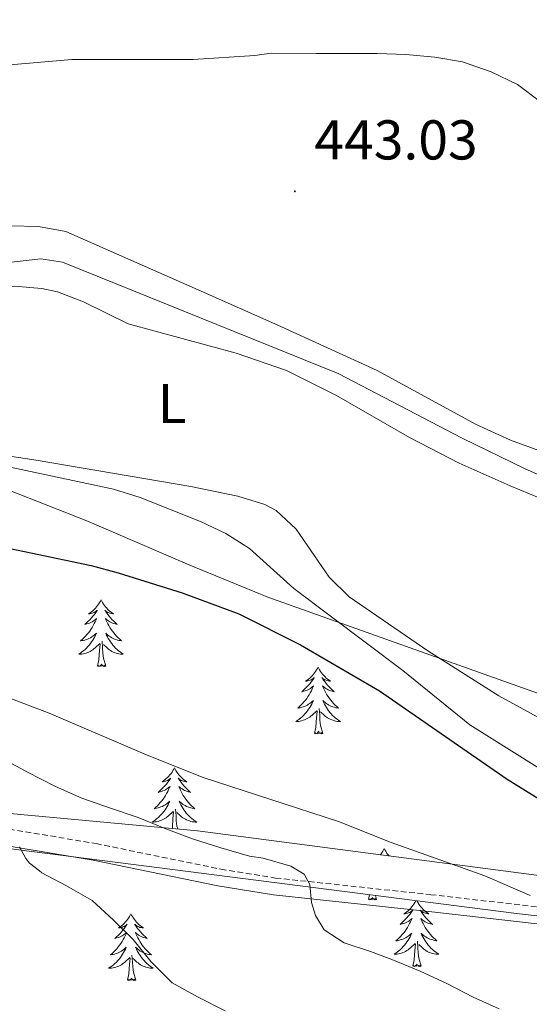
# Model space of a CAD drawing. Units: metres. Extents: x 579441 to 583931, y 4714612 to 4717635.
# Drawn here: x 581453 to 581544, y 4715631 to 4715807 of the extents above; entities that cross this region are included whole.
import ezdxf
from ezdxf.enums import TextEntityAlignment as Align

# ---------------------------------------------------------------- set-up
doc = ezdxf.new("R2010")
doc.units = ezdxf.units.M
doc.header["$MEASUREMENT"] = 0
doc.linetypes.add('TRAZOSX2', pattern=[1.5, 1, -0.5])
for name, color, linetype, lineweight in [('Carátula', 7, 'Continuous', 5), ('Level 13', 5, 'Continuous', 0), ('Level 21', 19, 'Continuous', 0), ('Level 35', 92, 'Continuous', 0), ('Level 36', 19, 'Continuous', 40), ('Level 37', 92, 'Continuous', 0), ('Level 4', 36, 'Continuous', 30), ('Level 41', 19, 'Continuous', 0), ('Level 5', 36, 'Continuous', 0), ('Level 7', 1, 'Continuous', 0)]:
    doc.layers.add(name, color=color, linetype=linetype, lineweight=lineweight)
doc.styles.add('Arial', font='ARIAL.TTF', dxfattribs={"height": 0.2})

# ---------------------------------------------------------------- blocks, each defined once
blk = doc.blocks.new('5PATER')
at = {"layer": 'Carátula', "linetype": 'Continuous', "lineweight": 5}
h = blk.add_hatch(color=250, dxfattribs=at)
edge = h.paths.add_edge_path()
edge.add_ellipse((0, 0), major_axis=(-1.33, -1.34), ratio=0.999422, start_angle=0, end_angle=360)

msp = doc.modelspace()

# ---------------------------------------------------------------- linework, layer by layer
at = {"layer": 'Level 13', "color": 5, "linetype": 'Continuous', "lineweight": 0, "ltscale": 0.5}
msp.add_polyline3d([(581227.96, 4715855.39, 448.84), (581278.02, 4715824.06, 447.54), (581282, 4715821.04, 447.43), (581289.53, 4715814.41, 447.22), (581292.16, 4715812.63, 447.15), (581296.58, 4715810.3, 446.99), (581317.96, 4715801.14, 445.97), (581339.79, 4715788.99, 445.24), (581355.03, 4715781.51, 444.57), (581364.31, 4715777.79, 444.14), (581377.63, 4715773.92, 443.71), (581399.48, 4715768.86, 443.21), (581418.98, 4715764.6, 442), (581426.89, 4715763.35, 441.63), (581431.88, 4715762.94, 441.51), (581446.76, 4715762.94, 441.23), (581456.79, 4715764.09, 440.96), (581460.64, 4715763.49, 440.84), (581509.91, 4715743.6, 439.12), (581532.07, 4715732.02, 438.52), (581543.29, 4715726.54, 438.46), (581552.44, 4715722.47, 438.54)], dxfattribs=at)
at = {"layer": 'Level 21', "color": 19, "linetype": 'TRAZOSX2', "lineweight": 0}
msp.add_polyline3d([(581352.63, 4715626.12, 477.82), (581381.09, 4715648.9, 474.3), (581388.67, 4715657.02, 473.12), (581393.15, 4715661.14, 473.12), (581393.66, 4715661.45, 473.12), (581402.57, 4715664.58, 471.15), (581405.65, 4715665.38, 470.67), (581410.84, 4715665.85, 470.31), (581415.97, 4715665.84, 469.97), (581429.41, 4715665.35, 468.55), (581442.23, 4715663.63, 466.94), (581466.65, 4715659.56, 463.26), (581488.96, 4715654.98, 461.68), (581498.71, 4715653.41, 460.9), (581526.42, 4715650.43, 457.74), (581558.23, 4715646.8, 454.98)], dxfattribs=at)
at = {"layer": 'Level 21', "color": 19, "linetype": 'Continuous', "lineweight": 0}
msp.add_polyline3d([(581557.96, 4715643.81, 454.98), (581526.09, 4715647.45, 457.74), (581498.32, 4715650.43, 460.9), (581488.42, 4715652.03, 461.68), (581466.1, 4715656.61, 463.26), (581441.78, 4715660.66, 466.94), (581429.15, 4715662.35, 468.55), (581415.92, 4715662.84, 469.97), (581410.97, 4715662.85, 470.31), (581406.16, 4715662.41, 470.67), (581403.45, 4715661.71, 471.15), (581394.95, 4715658.72, 473.05), (581390.78, 4715654.89, 473.12), (581383.13, 4715646.69, 474.3), (581354.57, 4715623.84, 477.82)], dxfattribs=at)
at = {"layer": 'Level 35', "color": 92, "linetype": 'Continuous', "lineweight": 0, "ltscale": 0.5}
for points in [[(581323.61, 4715721.99, 476.06), (581319.35, 4715725.23, 475.73), (581315.63, 4715729.04, 475.39), (581312.73, 4715733.11, 474.96), (581311.07, 4715736.57, 474.49), (581311.27, 4715741.01, 473.76), (581314.05, 4715745.7, 472.92), (581318.08, 4715749.15, 472.12), (581322.99, 4715751.11, 471.25), (581327.94, 4715751.47, 470.36), (581332.89, 4715750.79, 469.47), (581354.61, 4715745.48, 465.76), (581373.89, 4715740.68, 463.33), (581389.74, 4715737, 462.51), (581424.13, 4715730.14, 461.55), (581438.68, 4715726.62, 461.16), (581451.05, 4715722.71, 460.79), (581464.99, 4715717.25, 460.29), (581483.42, 4715709.3, 459.71), (581497.32, 4715703.61, 459.51), (581556.05, 4715682.69, 459.5)], [(581549.86, 4715653.3, 463.43), (581484.79, 4715661.86, 470.54), (581440.2, 4715665.98, 475.07), (581422.37, 4715668.49, 476.85), (581417.6, 4715669.79, 477.39), (581413.07, 4715671.74, 477.99), (581404.38, 4715676.77, 479.15), (581395.68, 4715681.89, 479.91), (581375.81, 4715690.18, 480.01), (581371.8, 4715693.03, 479.96), (581365.35, 4715701.06, 479.62), (581361.72, 4715704.48, 479.34), (581355.53, 4715707.33, 478.76), (581346.24, 4715710.89, 477.69), (581336.61, 4715715.12, 476.98), (581327.7, 4715719.55, 476.37), (581323.61, 4715721.99, 476.06)], [(581355.91, 4715624.68, 483.16), (581371.43, 4715639.67, 482.98), (581379.34, 4715646.48, 482.73), (581387.55, 4715652.35, 482.35), (581396.18, 4715656.88, 481.85), (581400.69, 4715658.52, 481.54), (581405.37, 4715659.69, 481.19), (581410.22, 4715660.34, 480.8), (581420.26, 4715660.72, 479.84), (581435.16, 4715660.2, 478.1), (581450.06, 4715658.8, 476.32), (581541.28, 4715647.15, 467.99), (581565.99, 4715644.25, 465.41)]]:
    msp.add_polyline3d(points, dxfattribs=at)
at = {"layer": 'Level 36', "color": 92, "linetype": 'Continuous', "lineweight": 0}
for points in [[(581268.41, 4715835.01, 449.79), (581280.27, 4715825.78, 449.34), (581289.3, 4715820, 448.8), (581302.41, 4715812.81, 447.59), (581312.26, 4715808.05, 446.99), (581350.52, 4715788.05, 445.61), (581359.53, 4715783.76, 445.29), (581367.43, 4715780.5, 445.17), (581376.99, 4715777.51, 445.17), (581386.73, 4715775.28, 445.17), (581405.61, 4715771.41, 445.17), (581420.41, 4715769.07, 445.17), (581427.23, 4715768.61, 445.17), (581447.24, 4715769.95, 445.17), (581451.28, 4715769.97, 445.17), (581456.33, 4715769.83, 444.91), (581461.23, 4715768.95, 444.44), (581485.44, 4715758.32, 442.51), (581499.13, 4715752.22, 442.11), (581516.84, 4715744.13, 442), (581534.4, 4715734.5, 442.09), (581540.65, 4715731.66, 442.01), (581565.21, 4715722.7, 441.22)], [(581258.92, 4715832.41, 449.65), (581289.71, 4715810.74, 448.34), (581297.76, 4715805.75, 447.77), (581306.61, 4715801.19, 447.08), (581330.06, 4715790.13, 445.52), (581361.44, 4715775.11, 445.71), (581370.79, 4715771.56, 445.31), (581385.27, 4715767.72, 444.5), (581404.6, 4715763.23, 444.11), (581426.96, 4715758.99, 444.13), (581431.91, 4715758.5, 443.92), (581436.93, 4715758.52, 443.7), (581452.01, 4715759.19, 442.97), (581456.97, 4715758.75, 442.71), (581459.76, 4715758.19, 442.56), (581464.4, 4715756.36, 442.27), (581472.35, 4715752.45, 441.77), (581491.66, 4715747.2, 441.15), (581500.69, 4715744.1, 440.98), (581509.62, 4715739.65, 440.93), (581522.63, 4715732.11, 441.06), (581531.51, 4715727.54, 440.98), (581540.63, 4715723.51, 440.46), (581554.45, 4715717.81, 439.21)], [(581496.78, 4715720.15, 442.56), (581491.99, 4715721.64, 442.84), (581483.55, 4715723.37, 443.34), (581455.93, 4715728.07, 444.32), (581422.41, 4715733.15, 445.71), (581417.58, 4715734.36, 446.01), (581408.22, 4715737.91, 446.83), (581401, 4715740.21, 447.29), (581391.18, 4715741.99, 447.4), (581371.36, 4715744.84, 447.22), (581358.4, 4715747.35, 447.57), (581348.71, 4715749.81, 447.87), (581341.77, 4715752.5, 448.08), (581332.9, 4715757.25, 448.34), (581312.41, 4715770.51, 449.01), (581295.84, 4715781.7, 449.72), (581280.79, 4715792.56, 450.44), (581277.29, 4715795.99, 450.65), (581271.26, 4715804, 451.12)], [(581547.38, 4715681.17, 441.21), (581538.6, 4715685.99, 441.35), (581525.88, 4715694.01, 441.49), (581511.83, 4715703.67, 441.77), (581508.26, 4715707.19, 441.9), (581502.39, 4715715.75, 442.24), (581498.83, 4715719.11, 442.45), (581496.78, 4715720.15, 442.56)], [(581467.53, 4715703.12, 0.01), (581467.42, 4715702.9, 0.01), (581467.27, 4715702.63, 0.01), (581467.1, 4715702.36, 0.01), (581466.92, 4715702.11, 0.01), (581466.72, 4715701.86, 0.01), (581466.52, 4715701.62, 0.01), (581466.3, 4715701.39, 0.01), (581466.07, 4715701.18, 0.01), (581465.83, 4715700.97, 0.01), (581465.58, 4715700.78, 0.01), (581465.32, 4715700.61, 0.01), (581465.52, 4715700.63, 0.01), (581465.72, 4715700.67, 0.01), (581465.92, 4715700.72, 0.01), (581466.11, 4715700.79, 0.01), (581466.3, 4715700.87, 0.01), (581466.48, 4715700.97, 0.01), (581466.66, 4715701.09, 0.01), (581466.86, 4715701.28, 0.01), (581466.82, 4715701.21, 0.01), (581466.59, 4715700.87, 0.01), (581466.35, 4715700.53, 0.01), (581466.09, 4715700.21, 0.01), (581465.82, 4715699.89, 0.01), (581465.54, 4715699.58, 0.01), (581465.25, 4715699.29, 0.01), (581464.95, 4715699.01, 0.01), (581464.64, 4715698.74, 0.01), (581464.76, 4715698.76, 0.01), (581465.01, 4715698.82, 0.01), (581465.25, 4715698.89, 0.01), (581465.48, 4715698.98, 0.01), (581465.71, 4715699.08, 0.01), (581465.94, 4715699.2, 0.01), (581466.15, 4715699.33, 0.01), (581466.36, 4715699.47, 0.01), (581466.56, 4715699.63, 0.01), (581466.75, 4715699.8, 0.01), (581466.66, 4715699.58, 0.01), (581466.5, 4715699.22, 0.01), (581466.33, 4715698.87, 0.01), (581466.15, 4715698.52, 0.01), (581465.95, 4715698.18, 0.01), (581465.73, 4715697.85, 0.01), (581465.51, 4715697.53, 0.01), (581465.27, 4715697.21, 0.01), (581465.02, 4715696.91, 0.01), (581464.75, 4715696.62, 0.01), (581464.48, 4715696.34, 0.01), (581464.19, 4715696.07, 0.01), (581463.89, 4715695.81, 0.01), (581464.09, 4715695.83, 0.01), (581464.36, 4715695.88, 0.01), (581464.62, 4715695.94, 0.01), (581464.88, 4715696.02, 0.01), (581465.13, 4715696.12, 0.01), (581465.38, 4715696.23, 0.01), (581465.62, 4715696.35, 0.01), (581465.86, 4715696.49, 0.01), (581466.08, 4715696.64, 0.01), (581466.3, 4715696.8, 0.01), (581466.5, 4715696.98, 0.01), (581466.7, 4715697.16, 0.01), (581466.56, 4715696.84, 0.01)], [(581467.53, 4715703.12, 0.01), (581467.65, 4715702.9, 0.01), (581467.8, 4715702.63, 0.01), (581467.97, 4715702.36, 0.01), (581468.15, 4715702.11, 0.01), (581468.34, 4715701.86, 0.01), (581468.55, 4715701.62, 0.01), (581468.77, 4715701.39, 0.01), (581469, 4715701.18, 0.01), (581469.24, 4715700.97, 0.01), (581469.49, 4715700.78, 0.01), (581469.75, 4715700.6, 0.01), (581469.55, 4715700.63, 0.01), (581469.35, 4715700.67, 0.01), (581469.15, 4715700.72, 0.01), (581468.95, 4715700.79, 0.01), (581468.77, 4715700.87, 0.01), (581468.59, 4715700.97, 0.01), (581468.41, 4715701.09, 0.01), (581468.21, 4715701.28, 0.01), (581468.25, 4715701.21, 0.01), (581468.48, 4715700.87, 0.01), (581468.72, 4715700.53, 0.01), (581468.98, 4715700.2, 0.01), (581469.24, 4715699.89, 0.01), (581469.52, 4715699.58, 0.01), (581469.82, 4715699.29, 0.01), (581470.12, 4715699.01, 0.01), (581470.43, 4715698.73, 0.01), (581470.31, 4715698.76, 0.01), (581470.06, 4715698.82, 0.01), (581469.82, 4715698.89, 0.01), (581469.58, 4715698.98, 0.01), (581469.35, 4715699.08, 0.01), (581469.13, 4715699.2, 0.01), (581468.91, 4715699.33, 0.01), (581468.71, 4715699.47, 0.01), (581468.51, 4715699.63, 0.01), (581468.32, 4715699.8, 0.01), (581468.41, 4715699.58, 0.01), (581468.57, 4715699.22, 0.01), (581468.74, 4715698.86, 0.01), (581468.92, 4715698.52, 0.01), (581469.12, 4715698.18, 0.01), (581469.33, 4715697.85, 0.01), (581469.56, 4715697.52, 0.01), (581469.8, 4715697.21, 0.01), (581470.05, 4715696.91, 0.01), (581470.32, 4715696.62, 0.01), (581470.59, 4715696.34, 0.01), (581470.88, 4715696.07, 0.01), (581471.17, 4715695.81, 0.01), (581470.98, 4715695.83, 0.01), (581470.71, 4715695.88, 0.01), (581470.45, 4715695.94, 0.01), (581470.19, 4715696.02, 0.01), (581469.93, 4715696.12, 0.01), (581469.69, 4715696.22, 0.01), (581469.45, 4715696.35, 0.01), (581469.21, 4715696.49, 0.01), (581468.99, 4715696.63, 0.01), (581468.77, 4715696.8, 0.01), (581468.57, 4715696.97, 0.01), (581468.37, 4715697.16, 0.01), (581468.51, 4715696.84, 0.01)], [(581466.56, 4715696.84, 0.01), (581466.4, 4715696.52, 0.01), (581466.23, 4715696.2, 0.01), (581466.05, 4715695.9, 0.01), (581465.85, 4715695.6, 0.01), (581465.64, 4715695.31, 0.01), (581465.42, 4715695.03, 0.01), (581465.19, 4715694.77, 0.01), (581464.94, 4715694.51, 0.01), (581464.68, 4715694.26, 0.01), (581464.41, 4715694.03, 0.01), (581464.13, 4715693.81, 0.01), (581463.84, 4715693.6, 0.01), (581463.55, 4715693.41, 0.01), (581463.82, 4715693.42, 0.01), (581464.08, 4715693.44, 0.01), (581464.34, 4715693.48, 0.01), (581464.6, 4715693.54, 0.01), (581464.86, 4715693.61, 0.01), (581465.11, 4715693.7, 0.01), (581465.35, 4715693.8, 0.01), (581465.59, 4715693.92, 0.01), (581465.82, 4715694.05, 0.01), (581466.04, 4715694.19, 0.01), (581466.25, 4715694.35, 0.01), (581466.46, 4715694.52, 0.01), (581467.31, 4715695.32, 0.01)], [(581468.51, 4715696.84, 0.01), (581468.67, 4715696.51, 0.01), (581468.83, 4715696.2, 0.01), (581469.02, 4715695.9, 0.01), (581469.21, 4715695.6, 0.01), (581469.43, 4715695.31, 0.01), (581469.65, 4715695.03, 0.01), (581469.88, 4715694.77, 0.01), (581470.13, 4715694.51, 0.01), (581470.39, 4715694.26, 0.01), (581470.66, 4715694.03, 0.01), (581470.93, 4715693.81, 0.01), (581471.22, 4715693.6, 0.01), (581471.51, 4715693.41, 0.01), (581471.25, 4715693.41, 0.01), (581470.99, 4715693.44, 0.01), (581470.72, 4715693.48, 0.01), (581470.47, 4715693.54, 0.01), (581470.21, 4715693.61, 0.01), (581469.96, 4715693.7, 0.01), (581469.72, 4715693.8, 0.01), (581469.48, 4715693.92, 0.01), (581469.25, 4715694.05, 0.01), (581469.03, 4715694.19, 0.01), (581468.81, 4715694.35, 0.01), (581468.61, 4715694.52, 0.01), (581467.95, 4715695.14, 0.01)], [(581466.91, 4715691.27, 0.01), (581467.16, 4715692.39, 0.01), (581467.27, 4715694.13, 0.01), (581467.32, 4715694.56, 0.01), (581467.38, 4715695.29, 0.01)], [(581468.39, 4715691.27, 0.01), (581467.96, 4715692.71, 0.01), (581467.87, 4715693.61, 0.01), (581467.82, 4715694.56, 0.01), (581467.72, 4715695.73, 0.01)], [(581468.39, 4715691.27, 0.01), (581468.21, 4715691.2, 0.01), (581468.19, 4715691.44, 0.01), (581468, 4715691.22, 0.01), (581467.88, 4715691.42, 0.01), (581467.76, 4715691.31, 0.01), (581467.49, 4715691.26, 0.01), (581467.69, 4715691.65, 0.01), (581467.3, 4715691.27, 0.01), (581467.11, 4715691.22, 0.01), (581467.07, 4715691.38, 0.01), (581466.91, 4715691.27, 0.01)], [(581506.3, 4715691.1, 0.01), (581506.19, 4715690.88, 0.01), (581506.03, 4715690.6, 0.01), (581505.87, 4715690.34, 0.01), (581505.68, 4715690.08, 0.01), (581505.49, 4715689.83, 0.01), (581505.28, 4715689.59, 0.01), (581505.06, 4715689.37, 0.01), (581504.83, 4715689.15, 0.01), (581504.59, 4715688.95, 0.01), (581504.34, 4715688.76, 0.01), (581504.08, 4715688.58, 0.01), (581504.28, 4715688.6, 0.01), (581504.49, 4715688.64, 0.01), (581504.68, 4715688.69, 0.01), (581504.88, 4715688.76, 0.01), (581505.07, 4715688.85, 0.01), (581505.25, 4715688.95, 0.01), (581505.42, 4715689.06, 0.01), (581505.63, 4715689.25, 0.01), (581505.59, 4715689.19, 0.01), (581505.36, 4715688.84, 0.01), (581505.11, 4715688.51, 0.01), (581504.86, 4715688.18, 0.01), (581504.59, 4715687.86, 0.01), (581504.31, 4715687.56, 0.01), (581504.02, 4715687.26, 0.01), (581503.71, 4715686.98, 0.01), (581503.4, 4715686.71, 0.01), (581503.53, 4715686.73, 0.01), (581503.77, 4715686.79, 0.01), (581504.01, 4715686.86, 0.01), (581504.25, 4715686.95, 0.01), (581504.48, 4715687.05, 0.01), (581504.7, 4715687.17, 0.01), (581504.92, 4715687.3, 0.01), (581505.13, 4715687.45, 0.01), (581505.32, 4715687.61, 0.01), (581505.51, 4715687.78, 0.01), (581505.42, 4715687.55, 0.01), (581505.27, 4715687.19, 0.01), (581505.1, 4715686.84, 0.01), (581504.91, 4715686.49, 0.01), (581504.71, 4715686.15, 0.01), (581504.5, 4715685.82, 0.01), (581504.27, 4715685.5, 0.01), (581504.03, 4715685.19, 0.01), (581503.78, 4715684.88, 0.01), (581503.52, 4715684.59, 0.01), (581503.24, 4715684.31, 0.01), (581502.96, 4715684.04, 0.01), (581502.66, 4715683.78, 0.01), (581502.85, 4715683.81, 0.01), (581503.12, 4715683.85, 0.01), (581503.39, 4715683.92, 0.01), (581503.64, 4715684, 0.01), (581503.9, 4715684.09, 0.01), (581504.15, 4715684.2, 0.01), (581504.39, 4715684.32, 0.01), (581504.62, 4715684.46, 0.01), (581504.85, 4715684.61, 0.01), (581505.06, 4715684.77, 0.01), (581505.27, 4715684.95, 0.01), (581505.46, 4715685.14, 0.01), (581505.32, 4715684.81, 0.01)], [(581506.3, 4715691.1, 0.01), (581506.41, 4715690.88, 0.01), (581506.57, 4715690.6, 0.01), (581506.73, 4715690.34, 0.01), (581506.92, 4715690.08, 0.01), (581507.11, 4715689.83, 0.01), (581507.32, 4715689.59, 0.01), (581507.54, 4715689.37, 0.01), (581507.77, 4715689.15, 0.01), (581508.01, 4715688.95, 0.01), (581508.26, 4715688.76, 0.01), (581508.52, 4715688.58, 0.01), (581508.32, 4715688.6, 0.01), (581508.11, 4715688.64, 0.01), (581507.92, 4715688.69, 0.01), (581507.72, 4715688.76, 0.01), (581507.53, 4715688.85, 0.01), (581507.35, 4715688.95, 0.01), (581507.18, 4715689.06, 0.01), (581506.97, 4715689.25, 0.01), (581507.01, 4715689.19, 0.01), (581507.24, 4715688.84, 0.01), (581507.49, 4715688.51, 0.01), (581507.74, 4715688.18, 0.01), (581508.01, 4715687.86, 0.01), (581508.29, 4715687.56, 0.01), (581508.58, 4715687.26, 0.01), (581508.89, 4715686.98, 0.01), (581509.2, 4715686.71, 0.01), (581509.07, 4715686.73, 0.01), (581508.83, 4715686.79, 0.01), (581508.59, 4715686.86, 0.01), (581508.35, 4715686.95, 0.01), (581508.12, 4715687.05, 0.01), (581507.9, 4715687.17, 0.01), (581507.68, 4715687.3, 0.01), (581507.47, 4715687.45, 0.01), (581507.28, 4715687.61, 0.01), (581507.09, 4715687.78, 0.01), (581507.18, 4715687.55, 0.01), (581507.33, 4715687.19, 0.01), (581507.5, 4715686.84, 0.01), (581507.69, 4715686.49, 0.01), (581507.89, 4715686.15, 0.01), (581508.1, 4715685.82, 0.01), (581508.33, 4715685.5, 0.01), (581508.57, 4715685.19, 0.01), (581508.82, 4715684.88, 0.01), (581509.08, 4715684.59, 0.01), (581509.36, 4715684.31, 0.01), (581509.64, 4715684.04, 0.01), (581509.94, 4715683.78, 0.01), (581509.75, 4715683.81, 0.01), (581509.48, 4715683.85, 0.01), (581509.21, 4715683.92, 0.01), (581508.96, 4715684, 0.01), (581508.7, 4715684.09, 0.01), (581508.45, 4715684.2, 0.01), (581508.21, 4715684.32, 0.01), (581507.98, 4715684.46, 0.01), (581507.75, 4715684.61, 0.01), (581507.54, 4715684.77, 0.01), (581507.33, 4715684.95, 0.01), (581507.14, 4715685.14, 0.01), (581507.28, 4715684.81, 0.01)], [(581505.32, 4715684.81, 0.01), (581505.17, 4715684.49, 0.01), (581505, 4715684.18, 0.01), (581504.82, 4715683.87, 0.01), (581504.62, 4715683.57, 0.01), (581504.41, 4715683.29, 0.01), (581504.19, 4715683.01, 0.01), (581503.95, 4715682.74, 0.01), (581503.71, 4715682.48, 0.01), (581503.45, 4715682.24, 0.01), (581503.18, 4715682, 0.01), (581502.9, 4715681.78, 0.01), (581502.61, 4715681.57, 0.01), (581502.32, 4715681.38, 0.01), (581502.59, 4715681.39, 0.01), (581502.85, 4715681.41, 0.01), (581503.11, 4715681.46, 0.01), (581503.37, 4715681.51, 0.01), (581503.62, 4715681.59, 0.01), (581503.87, 4715681.67, 0.01), (581504.12, 4715681.77, 0.01), (581504.36, 4715681.89, 0.01), (581504.59, 4715682.02, 0.01), (581504.81, 4715682.17, 0.01), (581505.02, 4715682.33, 0.01), (581505.22, 4715682.49, 0.01), (581506.07, 4715683.29, 0.01)], [(581507.28, 4715684.81, 0.01), (581507.43, 4715684.49, 0.01), (581507.6, 4715684.18, 0.01), (581507.78, 4715683.87, 0.01), (581507.98, 4715683.57, 0.01), (581508.19, 4715683.29, 0.01), (581508.41, 4715683.01, 0.01), (581508.65, 4715682.74, 0.01), (581508.89, 4715682.48, 0.01), (581509.15, 4715682.24, 0.01), (581509.42, 4715682, 0.01), (581509.7, 4715681.78, 0.01), (581509.99, 4715681.57, 0.01), (581510.28, 4715681.38, 0.01), (581510.01, 4715681.39, 0.01), (581509.75, 4715681.41, 0.01), (581509.49, 4715681.46, 0.01), (581509.23, 4715681.51, 0.01), (581508.98, 4715681.59, 0.01), (581508.73, 4715681.67, 0.01), (581508.48, 4715681.77, 0.01), (581508.24, 4715681.89, 0.01), (581508.01, 4715682.02, 0.01), (581507.79, 4715682.17, 0.01), (581507.58, 4715682.33, 0.01), (581507.38, 4715682.49, 0.01), (581506.72, 4715683.11, 0.01)], [(581505.68, 4715679.25, 0.01), (581505.93, 4715680.36, 0.01), (581506.04, 4715682.11, 0.01), (581506.09, 4715682.54, 0.01), (581506.15, 4715683.26, 0.01)], [(581507.15, 4715679.25, 0.01), (581506.72, 4715680.69, 0.01), (581506.63, 4715681.59, 0.01), (581506.59, 4715682.54, 0.01), (581506.48, 4715683.7, 0.01)], [(581507.15, 4715679.25, 0.01), (581506.98, 4715679.18, 0.01), (581506.96, 4715679.42, 0.01), (581506.77, 4715679.19, 0.01), (581506.65, 4715679.4, 0.01), (581506.53, 4715679.29, 0.01), (581506.26, 4715679.23, 0.01), (581506.45, 4715679.63, 0.01), (581506.07, 4715679.25, 0.01), (581505.88, 4715679.19, 0.01), (581505.84, 4715679.36, 0.01), (581505.68, 4715679.25, 0.01)], [(581480.64, 4715673.11, 0.01), (581480.53, 4715672.89, 0.01), (581480.38, 4715672.62, 0.01), (581480.21, 4715672.35, 0.01), (581480.03, 4715672.09, 0.01), (581479.83, 4715671.85, 0.01), (581479.63, 4715671.61, 0.01), (581479.41, 4715671.38, 0.01), (581479.18, 4715671.17, 0.01), (581478.94, 4715670.96, 0.01), (581478.69, 4715670.77, 0.01), (581478.43, 4715670.59, 0.01), (581478.62, 4715670.62, 0.01), (581478.83, 4715670.65, 0.01), (581479.03, 4715670.71, 0.01), (581479.22, 4715670.78, 0.01), (581479.41, 4715670.86, 0.01), (581479.59, 4715670.96, 0.01), (581479.77, 4715671.07, 0.01), (581479.97, 4715671.27, 0.01), (581479.93, 4715671.2, 0.01), (581479.7, 4715670.85, 0.01), (581479.46, 4715670.52, 0.01), (581479.2, 4715670.19, 0.01), (581478.93, 4715669.88, 0.01), (581478.65, 4715669.57, 0.01), (581478.36, 4715669.28, 0.01), (581478.06, 4715668.99, 0.01), (581477.74, 4715668.72, 0.01), (581477.87, 4715668.75, 0.01), (581478.11, 4715668.81, 0.01), (581478.36, 4715668.88, 0.01), (581478.59, 4715668.97, 0.01), (581478.82, 4715669.07, 0.01), (581479.05, 4715669.19, 0.01), (581479.26, 4715669.32, 0.01), (581479.47, 4715669.46, 0.01), (581479.67, 4715669.62, 0.01), (581479.85, 4715669.79, 0.01), (581479.77, 4715669.57, 0.01), (581479.61, 4715669.21, 0.01), (581479.44, 4715668.85, 0.01), (581479.25, 4715668.51, 0.01), (581479.05, 4715668.17, 0.01), (581478.84, 4715667.83, 0.01), (581478.61, 4715667.51, 0.01), (581478.37, 4715667.2, 0.01), (581478.12, 4715666.9, 0.01), (581477.86, 4715666.61, 0.01), (581477.59, 4715666.33, 0.01), (581477.3, 4715666.05, 0.01), (581477, 4715665.8, 0.01), (581477.2, 4715665.82, 0.01), (581477.46, 4715665.87, 0.01), (581477.73, 4715665.93, 0.01), (581477.99, 4715666.01, 0.01), (581478.24, 4715666.11, 0.01), (581478.49, 4715666.21, 0.01), (581478.73, 4715666.34, 0.01), (581478.96, 4715666.47, 0.01), (581479.19, 4715666.62, 0.01), (581479.41, 4715666.79, 0.01), (581479.61, 4715666.96, 0.01), (581479.81, 4715667.15, 0.01), (581479.67, 4715666.83, 0.01)], [(581480.64, 4715673.11, 0.01), (581480.75, 4715672.89, 0.01), (581480.91, 4715672.62, 0.01), (581481.08, 4715672.35, 0.01), (581481.26, 4715672.09, 0.01), (581481.45, 4715671.85, 0.01), (581481.66, 4715671.61, 0.01), (581481.88, 4715671.38, 0.01), (581482.11, 4715671.17, 0.01), (581482.35, 4715670.96, 0.01), (581482.6, 4715670.77, 0.01), (581482.86, 4715670.59, 0.01), (581482.66, 4715670.62, 0.01), (581482.46, 4715670.65, 0.01), (581482.26, 4715670.71, 0.01), (581482.06, 4715670.78, 0.01), (581481.87, 4715670.86, 0.01), (581481.69, 4715670.96, 0.01), (581481.52, 4715671.07, 0.01), (581481.31, 4715671.27, 0.01), (581481.35, 4715671.2, 0.01), (581481.59, 4715670.85, 0.01), (581481.83, 4715670.52, 0.01), (581482.08, 4715670.19, 0.01), (581482.35, 4715669.88, 0.01), (581482.63, 4715669.57, 0.01), (581482.92, 4715669.28, 0.01), (581483.23, 4715668.99, 0.01), (581483.54, 4715668.72, 0.01), (581483.42, 4715668.75, 0.01), (581483.17, 4715668.81, 0.01), (581482.93, 4715668.88, 0.01), (581482.69, 4715668.97, 0.01), (581482.46, 4715669.07, 0.01), (581482.24, 4715669.19, 0.01), (581482.02, 4715669.32, 0.01), (581481.81, 4715669.46, 0.01), (581481.62, 4715669.62, 0.01), (581481.43, 4715669.79, 0.01), (581481.52, 4715669.57, 0.01), (581481.67, 4715669.21, 0.01), (581481.85, 4715668.85, 0.01), (581482.03, 4715668.51, 0.01), (581482.23, 4715668.17, 0.01), (581482.44, 4715667.83, 0.01), (581482.67, 4715667.51, 0.01), (581482.91, 4715667.2, 0.01), (581483.16, 4715666.9, 0.01), (581483.42, 4715666.61, 0.01), (581483.7, 4715666.33, 0.01), (581483.99, 4715666.05, 0.01), (581484.28, 4715665.8, 0.01), (581484.09, 4715665.82, 0.01), (581483.82, 4715665.87, 0.01), (581483.56, 4715665.93, 0.01), (581483.3, 4715666.01, 0.01), (581483.04, 4715666.11, 0.01), (581482.79, 4715666.21, 0.01), (581482.55, 4715666.34, 0.01), (581482.32, 4715666.47, 0.01), (581482.09, 4715666.62, 0.01), (581481.88, 4715666.79, 0.01), (581481.67, 4715666.96, 0.01), (581481.48, 4715667.15, 0.01), (581481.62, 4715666.83, 0.01)], [(581479.67, 4715666.83, 0.01), (581479.51, 4715666.5, 0.01), (581479.34, 4715666.19, 0.01), (581479.16, 4715665.89, 0.01), (581478.96, 4715665.59, 0.01), (581478.75, 4715665.3, 0.01), (581478.53, 4715665.02, 0.01), (581478.29, 4715664.75, 0.01), (581478.05, 4715664.5, 0.01), (581477.79, 4715664.25, 0.01), (581477.52, 4715664.02, 0.01), (581477.24, 4715663.79, 0.01), (581476.95, 4715663.59, 0.01), (581476.66, 4715663.39, 0.01), (581476.93, 4715663.4, 0.01), (581477.19, 4715663.43, 0.01), (581477.45, 4715663.47, 0.01), (581477.71, 4715663.53, 0.01), (581477.97, 4715663.6, 0.01), (581478.22, 4715663.69, 0.01), (581478.46, 4715663.79, 0.01), (581478.7, 4715663.91, 0.01), (581478.93, 4715664.04, 0.01), (581479.15, 4715664.18, 0.01), (581479.36, 4715664.34, 0.01), (581479.57, 4715664.51, 0.01), (581480.41, 4715665.31, 0.01)], [(581481.62, 4715666.83, 0.01), (581481.77, 4715666.5, 0.01), (581481.94, 4715666.19, 0.01), (581482.13, 4715665.89, 0.01), (581482.32, 4715665.59, 0.01), (581482.53, 4715665.3, 0.01), (581482.76, 4715665.02, 0.01), (581482.99, 4715664.75, 0.01), (581483.24, 4715664.5, 0.01), (581483.49, 4715664.25, 0.01), (581483.76, 4715664.02, 0.01), (581484.04, 4715663.79, 0.01), (581484.33, 4715663.59, 0.01), (581484.62, 4715663.39, 0.01), (581484.36, 4715663.4, 0.01), (581484.09, 4715663.43, 0.01), (581483.83, 4715663.47, 0.01), (581483.57, 4715663.53, 0.01), (581483.32, 4715663.6, 0.01), (581483.07, 4715663.69, 0.01), (581482.82, 4715663.79, 0.01), (581482.59, 4715663.91, 0.01), (581482.36, 4715664.04, 0.01), (581482.13, 4715664.18, 0.01), (581481.92, 4715664.34, 0.01), (581481.72, 4715664.51, 0.01), (581481.06, 4715665.13, 0.01)], [(581480.25, 4715662.28, 0.01), (581480.27, 4715662.38, 0.01), (581480.38, 4715664.12, 0.01), (581480.43, 4715664.55, 0.01), (581480.49, 4715665.27, 0.01)], [(581481.22, 4715662.19, 0.01), (581481.06, 4715662.7, 0.01), (581480.97, 4715663.6, 0.01), (581480.93, 4715664.55, 0.01), (581480.83, 4715665.72, 0.01)], [(581518.12, 4715658.68, 0.01), (581518.01, 4715658.46, 0.01), (581517.85, 4715658.19, 0.01), (581517.68, 4715657.92, 0.01), (581517.5, 4715657.67, 0.01), (581517.42, 4715657.57, 0.01)], [(581518.12, 4715658.68, 0.01), (581518.23, 4715658.46, 0.01), (581518.38, 4715658.19, 0.01), (581518.55, 4715657.92, 0.01), (581518.73, 4715657.67, 0.01), (581518.93, 4715657.42, 0.01), (581518.98, 4715657.36, 0.01)], [(581515.29, 4715649.57, 0.01), (581515.48, 4715650.44, 0.01)], [(581516.76, 4715649.57, 0.01), (581516.58, 4715649.5, 0.01), (581516.56, 4715649.74, 0.01), (581516.37, 4715649.52, 0.01), (581516.25, 4715649.72, 0.01), (581516.13, 4715649.61, 0.01), (581515.86, 4715649.56, 0.01), (581516.06, 4715649.95, 0.01), (581515.67, 4715649.57, 0.01), (581515.48, 4715649.52, 0.01), (581515.44, 4715649.68, 0.01), (581515.29, 4715649.57, 0.01)], [(581516.76, 4715649.57, 0.01), (581516.54, 4715650.31, 0.01)], [(581523.8, 4715649.38, 0.01), (581523.75, 4715649.28, 0.01), (581523.6, 4715649.01, 0.01), (581523.43, 4715648.74, 0.01), (581523.25, 4715648.49, 0.01), (581523.05, 4715648.24, 0.01), (581522.85, 4715648, 0.01), (581522.63, 4715647.77, 0.01), (581522.4, 4715647.56, 0.01), (581522.16, 4715647.35, 0.01), (581521.91, 4715647.16, 0.01), (581521.65, 4715646.99, 0.01), (581521.85, 4715647.01, 0.01), (581522.05, 4715647.05, 0.01), (581522.25, 4715647.1, 0.01), (581522.44, 4715647.17, 0.01), (581522.63, 4715647.26, 0.01), (581522.81, 4715647.35, 0.01), (581522.99, 4715647.47, 0.01), (581523.19, 4715647.66, 0.01), (581523.15, 4715647.59, 0.01), (581522.92, 4715647.25, 0.01), (581522.68, 4715646.91, 0.01), (581522.42, 4715646.59, 0.01), (581522.15, 4715646.27, 0.01), (581521.87, 4715645.97, 0.01), (581521.58, 4715645.67, 0.01), (581521.28, 4715645.39, 0.01), (581520.97, 4715645.12, 0.01), (581521.09, 4715645.14, 0.01), (581521.34, 4715645.2, 0.01), (581521.58, 4715645.27, 0.01), (581521.81, 4715645.36, 0.01), (581522.05, 4715645.46, 0.01), (581522.27, 4715645.58, 0.01), (581522.49, 4715645.71, 0.01), (581522.69, 4715645.86, 0.01), (581522.89, 4715646.01, 0.01), (581523.08, 4715646.18, 0.01), (581522.99, 4715645.96, 0.01), (581522.83, 4715645.6, 0.01), (581522.66, 4715645.25, 0.01), (581522.48, 4715644.9, 0.01), (581522.28, 4715644.56, 0.01), (581522.06, 4715644.23, 0.01), (581521.84, 4715643.91, 0.01), (581521.6, 4715643.59, 0.01), (581521.35, 4715643.29, 0.01), (581521.08, 4715643, 0.01), (581520.81, 4715642.72, 0.01), (581520.52, 4715642.45, 0.01), (581520.22, 4715642.19, 0.01), (581520.42, 4715642.21, 0.01), (581520.69, 4715642.26, 0.01), (581520.95, 4715642.33, 0.01), (581521.21, 4715642.4, 0.01), (581521.46, 4715642.5, 0.01), (581521.71, 4715642.61, 0.01), (581521.95, 4715642.73, 0.01), (581522.19, 4715642.87, 0.01), (581522.41, 4715643.02, 0.01), (581522.63, 4715643.18, 0.01), (581522.83, 4715643.36, 0.01), (581523.03, 4715643.55, 0.01), (581522.89, 4715643.22, 0.01)], [(581523.94, 4715649.36, 0.01), (581523.98, 4715649.28, 0.01), (581524.13, 4715649.01, 0.01), (581524.3, 4715648.74, 0.01), (581524.48, 4715648.49, 0.01), (581524.67, 4715648.24, 0.01), (581524.88, 4715648, 0.01), (581525.1, 4715647.77, 0.01), (581525.33, 4715647.56, 0.01), (581525.57, 4715647.35, 0.01), (581525.82, 4715647.16, 0.01), (581526.08, 4715646.99, 0.01), (581525.88, 4715647.01, 0.01), (581525.68, 4715647.05, 0.01), (581525.48, 4715647.1, 0.01), (581525.29, 4715647.17, 0.01), (581525.1, 4715647.26, 0.01), (581524.92, 4715647.35, 0.01), (581524.74, 4715647.47, 0.01), (581524.54, 4715647.66, 0.01), (581524.58, 4715647.59, 0.01), (581524.81, 4715647.25, 0.01), (581525.05, 4715646.91, 0.01), (581525.31, 4715646.59, 0.01), (581525.57, 4715646.27, 0.01), (581525.85, 4715645.97, 0.01), (581526.15, 4715645.67, 0.01), (581526.45, 4715645.39, 0.01), (581526.76, 4715645.12, 0.01), (581526.64, 4715645.14, 0.01), (581526.39, 4715645.2, 0.01), (581526.15, 4715645.27, 0.01), (581525.91, 4715645.36, 0.01), (581525.68, 4715645.46, 0.01), (581525.46, 4715645.58, 0.01), (581525.25, 4715645.71, 0.01), (581525.04, 4715645.86, 0.01), (581524.84, 4715646.01, 0.01), (581524.65, 4715646.18, 0.01), (581524.74, 4715645.96, 0.01), (581524.9, 4715645.6, 0.01), (581525.07, 4715645.25, 0.01), (581525.25, 4715644.9, 0.01), (581525.45, 4715644.56, 0.01), (581525.67, 4715644.23, 0.01), (581525.89, 4715643.91, 0.01), (581526.13, 4715643.59, 0.01), (581526.38, 4715643.29, 0.01), (581526.65, 4715643, 0.01), (581526.92, 4715642.72, 0.01), (581527.21, 4715642.45, 0.01), (581527.51, 4715642.19, 0.01), (581527.31, 4715642.21, 0.01), (581527.04, 4715642.26, 0.01), (581526.78, 4715642.33, 0.01), (581526.52, 4715642.4, 0.01), (581526.27, 4715642.5, 0.01), (581526.02, 4715642.61, 0.01), (581525.78, 4715642.73, 0.01), (581525.54, 4715642.87, 0.01), (581525.32, 4715643.02, 0.01), (581525.1, 4715643.18, 0.01), (581524.9, 4715643.36, 0.01), (581524.7, 4715643.55, 0.01), (581524.84, 4715643.22, 0.01)], [(581472.87, 4715646.99, 0.01), (581472.76, 4715646.78, 0.01), (581472.61, 4715646.5, 0.01), (581472.44, 4715646.23, 0.01), (581472.26, 4715645.98, 0.01), (581472.07, 4715645.73, 0.01), (581471.86, 4715645.49, 0.01), (581471.64, 4715645.27, 0.01), (581471.41, 4715645.05, 0.01), (581471.17, 4715644.85, 0.01), (581470.92, 4715644.66, 0.01), (581470.66, 4715644.48, 0.01), (581470.86, 4715644.5, 0.01), (581471.06, 4715644.54, 0.01), (581471.26, 4715644.59, 0.01), (581471.45, 4715644.66, 0.01), (581471.64, 4715644.75, 0.01), (581471.82, 4715644.85, 0.01), (581472, 4715644.96, 0.01), (581472.2, 4715645.15, 0.01), (581472.16, 4715645.09, 0.01), (581471.93, 4715644.74, 0.01), (581471.69, 4715644.4, 0.01), (581471.43, 4715644.08, 0.01), (581471.17, 4715643.76, 0.01), (581470.89, 4715643.46, 0.01), (581470.59, 4715643.16, 0.01), (581470.29, 4715642.88, 0.01), (581469.98, 4715642.61, 0.01), (581470.1, 4715642.63, 0.01), (581470.35, 4715642.69, 0.01), (581470.59, 4715642.76, 0.01), (581470.83, 4715642.85, 0.01), (581471.06, 4715642.95, 0.01), (581471.28, 4715643.07, 0.01), (581471.49, 4715643.2, 0.01), (581471.7, 4715643.35, 0.01), (581471.9, 4715643.51, 0.01), (581472.09, 4715643.67, 0.01), (581472, 4715643.45, 0.01), (581471.84, 4715643.09, 0.01), (581471.67, 4715642.74, 0.01), (581471.49, 4715642.39, 0.01), (581471.29, 4715642.05, 0.01), (581471.07, 4715641.72, 0.01), (581470.85, 4715641.4, 0.01), (581470.61, 4715641.09, 0.01), (581470.36, 4715640.78, 0.01), (581470.09, 4715640.49, 0.01), (581469.82, 4715640.21, 0.01), (581469.53, 4715639.94, 0.01), (581469.23, 4715639.68, 0.01), (581469.43, 4715639.71, 0.01), (581469.7, 4715639.75, 0.01), (581469.96, 4715639.82, 0.01), (581470.22, 4715639.9, 0.01), (581470.47, 4715639.99, 0.01), (581470.72, 4715640.1, 0.01), (581470.96, 4715640.22, 0.01), (581471.2, 4715640.36, 0.01), (581471.42, 4715640.51, 0.01), (581471.64, 4715640.67, 0.01), (581471.84, 4715640.85, 0.01), (581472.04, 4715641.04, 0.01), (581471.9, 4715640.71, 0.01)], [(581472.87, 4715646.99, 0.01), (581472.99, 4715646.78, 0.01), (581473.14, 4715646.5, 0.01), (581473.31, 4715646.23, 0.01), (581473.49, 4715645.98, 0.01), (581473.69, 4715645.73, 0.01), (581473.89, 4715645.49, 0.01), (581474.11, 4715645.27, 0.01), (581474.34, 4715645.05, 0.01), (581474.58, 4715644.85, 0.01), (581474.83, 4715644.66, 0.01), (581475.09, 4715644.48, 0.01), (581474.89, 4715644.5, 0.01), (581474.69, 4715644.54, 0.01), (581474.49, 4715644.59, 0.01), (581474.3, 4715644.66, 0.01), (581474.11, 4715644.75, 0.01), (581473.93, 4715644.85, 0.01), (581473.75, 4715644.96, 0.01), (581473.55, 4715645.15, 0.01), (581473.59, 4715645.09, 0.01), (581473.82, 4715644.74, 0.01), (581474.06, 4715644.4, 0.01), (581474.32, 4715644.08, 0.01), (581474.59, 4715643.76, 0.01), (581474.87, 4715643.46, 0.01), (581475.16, 4715643.16, 0.01), (581475.46, 4715642.88, 0.01), (581475.77, 4715642.61, 0.01), (581475.65, 4715642.63, 0.01), (581475.4, 4715642.69, 0.01), (581475.16, 4715642.76, 0.01), (581474.93, 4715642.85, 0.01), (581474.69, 4715642.95, 0.01), (581474.47, 4715643.07, 0.01), (581474.25, 4715643.2, 0.01), (581474.05, 4715643.35, 0.01), (581473.85, 4715643.51, 0.01), (581473.66, 4715643.67, 0.01), (581473.75, 4715643.45, 0.01), (581473.91, 4715643.09, 0.01), (581474.08, 4715642.74, 0.01), (581474.26, 4715642.39, 0.01), (581474.46, 4715642.05, 0.01), (581474.68, 4715641.72, 0.01), (581474.9, 4715641.4, 0.01), (581475.14, 4715641.09, 0.01), (581475.39, 4715640.78, 0.01), (581475.66, 4715640.49, 0.01), (581475.93, 4715640.21, 0.01), (581476.22, 4715639.94, 0.01), (581476.52, 4715639.68, 0.01), (581476.32, 4715639.71, 0.01), (581476.05, 4715639.75, 0.01), (581475.79, 4715639.82, 0.01), (581475.53, 4715639.9, 0.01), (581475.28, 4715639.99, 0.01), (581475.03, 4715640.1, 0.01), (581474.79, 4715640.22, 0.01), (581474.55, 4715640.36, 0.01), (581474.33, 4715640.51, 0.01), (581474.11, 4715640.67, 0.01), (581473.91, 4715640.85, 0.01), (581473.71, 4715641.04, 0.01), (581473.85, 4715640.71, 0.01)], [(581522.89, 4715643.22, 0.01), (581522.73, 4715642.9, 0.01), (581522.56, 4715642.58, 0.01), (581522.38, 4715642.28, 0.01), (581522.18, 4715641.98, 0.01), (581521.97, 4715641.69, 0.01), (581521.75, 4715641.41, 0.01), (581521.52, 4715641.15, 0.01), (581521.27, 4715640.89, 0.01), (581521.01, 4715640.64, 0.01), (581520.74, 4715640.41, 0.01), (581520.46, 4715640.19, 0.01), (581520.17, 4715639.98, 0.01), (581519.89, 4715639.79, 0.01), (581520.15, 4715639.8, 0.01), (581520.41, 4715639.82, 0.01), (581520.67, 4715639.86, 0.01), (581520.93, 4715639.92, 0.01), (581521.19, 4715639.99, 0.01), (581521.44, 4715640.08, 0.01), (581521.68, 4715640.18, 0.01), (581521.92, 4715640.3, 0.01), (581522.15, 4715640.43, 0.01), (581522.37, 4715640.57, 0.01), (581522.59, 4715640.73, 0.01), (581522.79, 4715640.9, 0.01), (581523.64, 4715641.7, 0.01)], [(581524.72, 4715637.65, 0.01), (581524.29, 4715639.09, 0.01), (581524.2, 4715640, 0.01), (581524.15, 4715640.95, 0.01), (581524.05, 4715642.11, 0.01)], [(581524.84, 4715643.22, 0.01), (581525, 4715642.9, 0.01), (581525.17, 4715642.58, 0.01), (581525.35, 4715642.28, 0.01), (581525.55, 4715641.98, 0.01), (581525.76, 4715641.69, 0.01), (581525.98, 4715641.41, 0.01), (581526.21, 4715641.15, 0.01), (581526.46, 4715640.89, 0.01), (581526.72, 4715640.64, 0.01), (581526.99, 4715640.41, 0.01), (581527.27, 4715640.19, 0.01), (581527.55, 4715639.98, 0.01), (581527.85, 4715639.79, 0.01), (581527.58, 4715639.8, 0.01), (581527.32, 4715639.82, 0.01), (581527.05, 4715639.86, 0.01), (581526.8, 4715639.92, 0.01), (581526.54, 4715639.99, 0.01), (581526.29, 4715640.08, 0.01), (581526.05, 4715640.18, 0.01), (581525.81, 4715640.3, 0.01), (581525.58, 4715640.43, 0.01), (581525.36, 4715640.57, 0.01), (581525.14, 4715640.73, 0.01), (581524.94, 4715640.9, 0.01), (581524.28, 4715641.52, 0.01)], [(581471.9, 4715640.71, 0.01), (581471.74, 4715640.39, 0.01), (581471.57, 4715640.07, 0.01), (581471.39, 4715639.77, 0.01), (581471.19, 4715639.47, 0.01), (581470.98, 4715639.19, 0.01), (581470.76, 4715638.91, 0.01), (581470.53, 4715638.64, 0.01), (581470.28, 4715638.38, 0.01), (581470.02, 4715638.14, 0.01), (581469.75, 4715637.9, 0.01), (581469.47, 4715637.68, 0.01), (581469.19, 4715637.47, 0.01), (581468.89, 4715637.28, 0.01), (581469.16, 4715637.29, 0.01), (581469.42, 4715637.31, 0.01), (581469.69, 4715637.35, 0.01), (581469.94, 4715637.41, 0.01), (581470.2, 4715637.48, 0.01), (581470.45, 4715637.57, 0.01), (581470.69, 4715637.67, 0.01), (581470.93, 4715637.79, 0.01), (581471.16, 4715637.92, 0.01), (581471.38, 4715638.07, 0.01), (581471.6, 4715638.22, 0.01), (581471.8, 4715638.39, 0.01), (581472.65, 4715639.19, 0.01)], [(581473.85, 4715640.71, 0.01), (581474.01, 4715640.39, 0.01), (581474.18, 4715640.07, 0.01), (581474.36, 4715639.77, 0.01), (581474.56, 4715639.47, 0.01), (581474.77, 4715639.19, 0.01), (581474.99, 4715638.91, 0.01), (581475.22, 4715638.64, 0.01), (581475.47, 4715638.38, 0.01), (581475.73, 4715638.14, 0.01), (581476, 4715637.9, 0.01), (581476.28, 4715637.68, 0.01), (581476.57, 4715637.47, 0.01), (581476.85, 4715637.28, 0.01), (581476.59, 4715637.29, 0.01), (581476.33, 4715637.31, 0.01), (581476.07, 4715637.35, 0.01), (581475.81, 4715637.41, 0.01), (581475.55, 4715637.48, 0.01), (581475.3, 4715637.57, 0.01), (581475.06, 4715637.67, 0.01), (581474.82, 4715637.79, 0.01), (581474.59, 4715637.92, 0.01), (581474.37, 4715638.07, 0.01), (581474.15, 4715638.22, 0.01), (581473.95, 4715638.39, 0.01), (581473.29, 4715639.01, 0.01)], [(581523.25, 4715637.65, 0.01), (581523.49, 4715638.77, 0.01), (581523.6, 4715640.51, 0.01), (581523.65, 4715640.95, 0.01), (581523.71, 4715641.67, 0.01)], [(581472.26, 4715635.14, 0.01), (581472.5, 4715636.26, 0.01), (581472.61, 4715638, 0.01), (581472.66, 4715638.44, 0.01), (581472.73, 4715639.16, 0.01)], [(581473.73, 4715635.14, 0.01), (581473.3, 4715636.58, 0.01), (581473.21, 4715637.49, 0.01), (581473.16, 4715638.44, 0.01), (581473.06, 4715639.6, 0.01)], [(581524.72, 4715637.65, 0.01), (581524.54, 4715637.58, 0.01), (581524.52, 4715637.82, 0.01), (581524.33, 4715637.6, 0.01), (581524.21, 4715637.8, 0.01), (581524.09, 4715637.7, 0.01), (581523.82, 4715637.64, 0.01), (581524.02, 4715638.03, 0.01), (581523.63, 4715637.65, 0.01), (581523.44, 4715637.6, 0.01), (581523.4, 4715637.76, 0.01), (581523.25, 4715637.65, 0.01)], [(581473.73, 4715635.14, 0.01), (581473.55, 4715635.08, 0.01), (581473.53, 4715635.31, 0.01), (581473.34, 4715635.09, 0.01), (581473.22, 4715635.3, 0.01), (581473.1, 4715635.19, 0.01), (581472.83, 4715635.13, 0.01), (581473.03, 4715635.53, 0.01), (581472.64, 4715635.15, 0.01), (581472.45, 4715635.09, 0.01), (581472.41, 4715635.25, 0.01), (581472.26, 4715635.14, 0.01)]]:
    msp.add_polyline3d(points, dxfattribs=at)
at = {"layer": 'Level 4', "color": 36, "linetype": 'Continuous', "lineweight": 30}
msp.add_polyline3d([(581272.67, 4715802.64, 450.01), (581274.97, 4715797.97, 450.01), (581277.94, 4715793.94, 450.01), (581281.43, 4715789.97, 450.01), (581289.14, 4715782.32, 450.01), (581303.83, 4715770.73, 450.01), (581312.89, 4715764.25, 450.01), (581331.95, 4715753.08, 450.01), (581341.97, 4715749.05, 450.01), (581364.23, 4715743.63, 450.01), (581370.25, 4715741.91, 450.01), (581381.08, 4715738.19, 450.01), (581402.88, 4715729.75, 450.01), (581423.2, 4715720.71, 450.01), (581432.89, 4715716.72, 450.01), (581444.18, 4715713.8, 450.01), (581465.75, 4715709.24, 450.01), (581470.58, 4715707.95, 450.01), (581482.02, 4715704.39, 450.01), (581492.16, 4715700.61, 450.01), (581503.14, 4715695.07, 450.01), (581517.28, 4715686.85, 450.01), (581540.05, 4715671.07, 450.01), (581558.2, 4715659.86, 450.01)], dxfattribs=at)
at = {"layer": 'Level 5', "color": 36, "linetype": 'Continuous', "lineweight": 0}
for points in [[(581546.02, 4715792.12, 445.01), (581541.93, 4715795.25, 445.01), (581537.25, 4715797.52, 445.01), (581532.1, 4715799.27, 445.01), (581527.14, 4715800.09, 445.01), (581521.98, 4715800.58, 445.01), (581516.83, 4715800.74, 445.01), (581511.27, 4715800.77, 445.01), (581505.98, 4715800.79, 445.01), (581497.91, 4715800.84, 445.01), (581495.02, 4715800.41, 445.01), (581484.01, 4715799.68, 445.01), (581462.31, 4715799.69, 445.01), (581450.58, 4715798.69, 445.01)], [(581544.17, 4715650.29, 455.01), (581536.08, 4715653.8, 455.01), (581519.37, 4715659.73, 455.01), (581509.97, 4715663.51, 455.01), (581485.8, 4715671.4, 455.01), (581476.06, 4715675.23, 455.01), (581458.24, 4715682.88, 455.01), (581436.35, 4715691.2, 455.01), (581424.21, 4715697.01, 455.01), (581397.29, 4715711.65, 455.01), (581383.05, 4715718.79, 455.01), (581356.65, 4715729.82, 455.01), (581334.87, 4715740.93, 455.01), (581330.26, 4715742.87, 455.01), (581318.87, 4715746.66, 455.01), (581309.03, 4715750.81, 455.01), (581298.81, 4715756.74, 455.01), (581280.98, 4715769.69, 455.01), (581276.87, 4715774.05, 455.01), (581270.63, 4715783.48, 455.01)], [(581447.61, 4715727.6, 445.01), (581469.77, 4715722.92, 445.01), (581474.53, 4715721.41, 445.01), (581485.29, 4715717.12, 445.01), (581489.83, 4715714.98, 445.01), (581494.05, 4715712.29, 445.01), (581501.95, 4715705.18, 445.01), (581521.45, 4715690.47, 445.01), (581533.41, 4715680.79, 445.01), (581548.87, 4715671.07, 445.01)], [(581440.96, 4715679.47, 460.01), (581453.31, 4715672.92, 460.01), (581454.29, 4715672.4, 460.01), (581459.37, 4715669.79, 460.01), (581464.12, 4715667.65, 460.01), (581469.21, 4715665.91, 460.01), (581474.16, 4715664.23, 460.01), (581479.11, 4715662.21, 460.01), (581483.86, 4715660.41, 460.01), (581488.94, 4715658.79, 460.01), (581494.03, 4715657.31, 460.01), (581496.49, 4715656.97, 460.01), (581501.44, 4715655.52, 460.01), (581503.82, 4715654.08, 460.01), (581504.85, 4715652.26, 460.01), (581505.12, 4715649.02, 460.01), (581505.87, 4715646.73, 460.01), (581507.39, 4715644.15, 460.01), (581510.99, 4715641.84, 460.01), (581515.66, 4715640.29, 460.01), (581519.47, 4715638.85, 460.01), (581524.55, 4715636.78, 460.01), (581529.3, 4715634.57, 460.01), (581533.98, 4715632.1, 460.01), (581538.67, 4715630.02, 460.01)], [(581452.95, 4715659.01, 465.01), (581454.09, 4715656.91, 465.01), (581454.75, 4715656.05, 465.01), (581456.55, 4715654.71, 465.01), (581456.97, 4715654.33, 465.01), (581461.39, 4715651.99, 465.01), (581465.94, 4715649.39, 465.01), (581469.7, 4715645.93, 465.01), (581473.25, 4715642.4, 465.01), (581476.4, 4715638.48, 465.01), (581480.22, 4715634.69, 465.01), (581484.77, 4715632.16, 465.01), (581489.72, 4715629.68, 465.01)]]:
    msp.add_polyline3d(points, dxfattribs=at)

# ---------------------------------------------------------------- block references
at = {"layer": 'Level 7', "color": 19, "linetype": 'Continuous', "lineweight": 0, "xscale": 0.09999983015004542, "yscale": 0.09999983015004542}
msp.add_blockref('5PATER', (581502.15, 4715776.14, 443.04), dxfattribs=at)

# ---------------------------------------------------------------- texts
at = {"layer": 'Level 37', "color": 92, "linetype": 'Continuous', "lineweight": 0, "style": 'Arial'}
msp.add_text('L', height=7, dxfattribs=at).set_placement((581480.23, 4715738.21, 442.48), align=Align.MIDDLE_CENTER)
at = {"layer": 'Level 41', "color": 19, "linetype": 'Continuous', "lineweight": 0, "style": 'Arial'}
msp.add_text('443.03', height=7, dxfattribs=at).set_placement((581505.65, 4715779.64, 443.04), align=Align.BOTTOM_LEFT)

doc.saveas('drawing.dxf')
